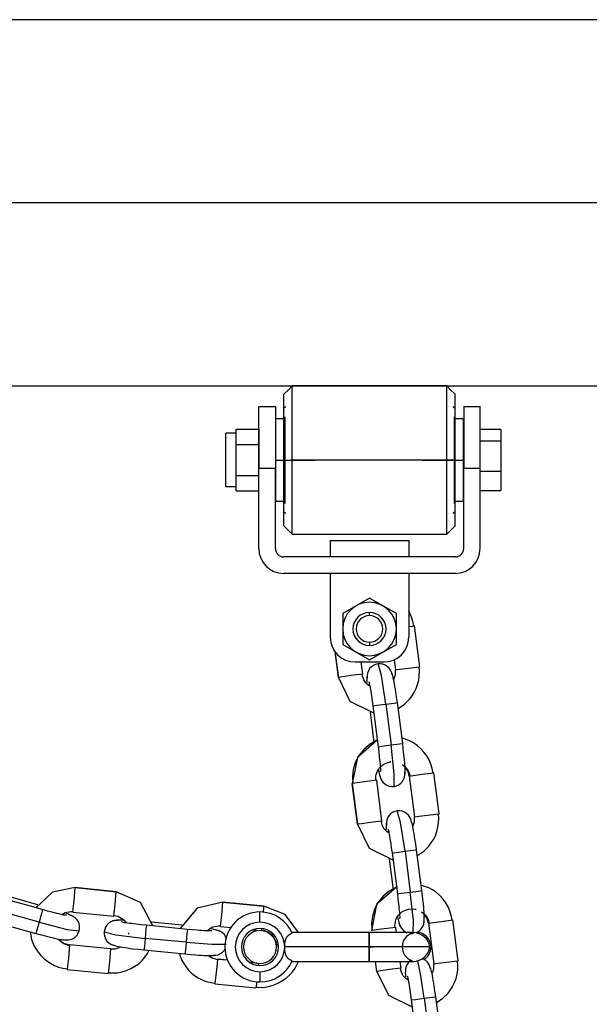
# Model space of a CAD drawing. Units: inches. Extents: x 122 to 177, y 23 to 186.
# Drawn here: x 130 to 131, y 184 to 186 of the extents above; entities that cross this region are included whole.
import ezdxf

# ---------------------------------------------------------------- set-up
doc = ezdxf.new("R2010")
doc.units = ezdxf.units.IN
doc.header["$MEASUREMENT"] = 0
doc.layers.add('Ebene 1', color=7, linetype='Continuous')

# ---------------------------------------------------------------- blocks, each defined once
blk = doc.blocks.new('block 2')
at = {"layer": 'Ebene 1', "color": 179, "lineweight": 25, "true_color": 0x1a171b}
for points in [[(152.6939, 186.4067), (122.694, 186.4067)], [(151.8436, 185.9623), (123.5442, 185.9623)], [(151.8436, 185.9623), (123.5442, 185.9623)], [(129.1322, 185.5177), (146.2557, 185.5177)], [(130.6065, 185.5177), (130.5962, 185.5075), (130.5863, 185.4977)], [(130.6065, 185.3375), (130.6065, 185.4648), (130.6065, 185.5177)], [(130.9815, 185.5177), (130.6065, 185.5177)], [(131.0015, 185.4977), (130.9913, 185.5075), (130.9815, 185.5177)], [(130.9815, 185.3375), (130.9815, 185.4648), (130.9815, 185.5177)], [(130.5863, 185.3375), (130.5863, 185.4507), (130.5863, 185.4977)], [(131.0015, 185.3375), (131.0015, 185.4507), (131.0015, 185.4977)], [(130.5252, 185.3177), (130.5252, 185.3213), (130.5252, 185.3248), (130.5252, 185.3286), (130.5252, 185.3322), (130.5252, 185.336), (130.5252, 185.3396), (130.5252, 185.3413), (130.5252, 185.3432), (130.5252, 185.3448), (130.5252, 185.347), (130.5252, 185.3487), (130.5252, 185.3506), (130.5252, 185.3523), (130.5252, 185.3541), (130.5252, 185.3575), (130.5252, 185.3611), (130.5252, 185.3647), (130.5252, 185.3682), (130.5252, 185.3699), (130.5252, 185.3716), (130.5252, 185.3732), (130.5252, 185.3749), (130.5252, 185.3783), (130.5252, 185.3816), (130.5252, 185.3851), (130.5252, 185.3882), (130.5252, 185.3914), (130.5252, 185.3947), (130.5252, 185.3964), (130.5252, 185.3978), (130.5252, 185.3995), (130.5252, 185.4009), (130.5252, 185.4023), (130.5252, 185.4037), (130.5252, 185.4056), (130.5252, 185.4069), (130.5252, 185.4097), (130.5252, 185.4126), (130.5252, 185.4154), (130.5252, 185.4183), (130.5252, 185.4211), (130.5252, 185.4237), (130.5252, 185.4264), (130.5252, 185.4288), (130.5252, 185.4314), (130.5252, 185.4335), (130.5252, 185.4359), (130.5252, 185.4381), (130.5252, 185.4392), (130.5252, 185.4402), (130.5252, 185.4412), (130.5252, 185.4423), (130.5252, 185.4433), (130.5252, 185.4443), (130.5252, 185.4454), (130.5252, 185.446), (130.5252, 185.4483), (130.5252, 185.45), (130.5252, 185.4516), (130.5252, 185.4531), (130.5252, 185.4545), (130.5252, 185.456), (130.5252, 185.4574), (130.5252, 185.4588), (130.5252, 185.4598), (130.5252, 185.4612), (130.5252, 185.4621), (130.5252, 185.4631), (130.5252, 185.4634), (130.5252, 185.4641), (130.5252, 185.4645), (130.5252, 185.4648), (130.5252, 185.4652), (130.5252, 185.4655), (130.5252, 185.4655), (130.5252, 185.4659), (130.5252, 185.4665), (130.5252, 185.4669), (130.5252, 185.4672), (130.5252, 185.4676)], [(130.5252, 185.4676), (130.5655, 185.4676)], [(130.5655, 185.4676), (130.5655, 185.4672), (130.5655, 185.4669), (130.5655, 185.4665), (130.5655, 185.4659), (130.5655, 185.4655), (130.5655, 185.4655), (130.5655, 185.4652), (130.5655, 185.4648), (130.5655, 185.4645), (130.5655, 185.4641), (130.5655, 185.4634), (130.5655, 185.4631), (130.5655, 185.4621), (130.5655, 185.4612), (130.5655, 185.4598), (130.5655, 185.4588), (130.5655, 185.4581), (130.5655, 185.4574), (130.5655, 185.4567), (130.5655, 185.4564), (130.5655, 185.4545), (130.5655, 185.4531), (130.5655, 185.4517), (130.5655, 185.45), (130.5655, 185.4483), (130.5655, 185.446), (130.5655, 185.4454), (130.5655, 185.4443), (130.5655, 185.4433), (130.5655, 185.4423), (130.5655, 185.4412), (130.5655, 185.4402), (130.5655, 185.4392), (130.5655, 185.4381), (130.5655, 185.4359), (130.5655, 185.4335), (130.5655, 185.4314), (130.5655, 185.4288), (130.5655, 185.4264), (130.5655, 185.4237), (130.5655, 185.4211), (130.5655, 185.4183), (130.5655, 185.4154), (130.5655, 185.4126), (130.5655, 185.4097), (130.5655, 185.4069), (130.5655, 185.4056), (130.5655, 185.4042), (130.5655, 185.4023), (130.5655, 185.4009), (130.5655, 185.3995), (130.5655, 185.3978), (130.5655, 185.3964), (130.5655, 185.3947), (130.5655, 185.3914), (130.5655, 185.3882), (130.5655, 185.3851), (130.5655, 185.3816), (130.5655, 185.3783), (130.5655, 185.3749), (130.5655, 185.3716), (130.5655, 185.3682), (130.5655, 185.3647), (130.5655, 185.3611), (130.5655, 185.3575), (130.5655, 185.3541), (130.5655, 185.3523), (130.5655, 185.3506), (130.5655, 185.3487), (130.5655, 185.347), (130.5655, 185.3448), (130.5655, 185.3432), (130.5655, 185.3413), (130.5655, 185.3396), (130.5655, 185.336), (130.5655, 185.3322), (130.5655, 185.3286), (130.5655, 185.3248), (130.5655, 185.3213), (130.5655, 185.3177)], [(130.5912, 185.4676), (130.5888, 185.4652), (130.5863, 185.4628)], [(131.0015, 185.4628), (130.9987, 185.4652), (130.9963, 185.4676)], [(131.0223, 185.4676), (131.0223, 185.4672), (131.0223, 185.4669), (131.0223, 185.4665), (131.0223, 185.4659), (131.0223, 185.4655), (131.0223, 185.4655), (131.0223, 185.4652), (131.0223, 185.4648), (131.0223, 185.4645), (131.0223, 185.4641), (131.0223, 185.4634), (131.0223, 185.4631), (131.0223, 185.4621), (131.0223, 185.4612), (131.0223, 185.4598), (131.0223, 185.4588), (131.0223, 185.4574), (131.0223, 185.456), (131.0223, 185.4545), (131.0223, 185.4531), (131.0223, 185.4516), (131.0223, 185.45), (131.0223, 185.4483), (131.0223, 185.446), (131.0223, 185.4454), (131.0223, 185.4443), (131.0223, 185.4433), (131.0223, 185.4423), (131.0223, 185.4412), (131.0223, 185.4402), (131.0223, 185.4392), (131.0223, 185.4381), (131.0223, 185.4359), (131.0223, 185.4335), (131.0223, 185.4314), (131.0223, 185.4288), (131.0223, 185.4264), (131.0223, 185.4237), (131.0223, 185.4211), (131.0223, 185.4183), (131.0223, 185.4154), (131.0223, 185.4126), (131.0223, 185.4097), (131.0223, 185.4069), (131.0223, 185.4056), (131.0223, 185.4037), (131.0223, 185.4023), (131.0223, 185.4009), (131.0223, 185.3995), (131.0223, 185.3978), (131.0223, 185.3964), (131.0223, 185.3947), (131.0223, 185.3914), (131.0223, 185.3882), (131.0223, 185.3851), (131.0223, 185.3816), (131.0223, 185.3783), (131.0223, 185.3749), (131.0223, 185.3732), (131.0223, 185.3716), (131.0223, 185.3699), (131.0223, 185.3682), (131.0223, 185.3647), (131.0223, 185.3611), (131.0223, 185.3575), (131.0223, 185.3541), (131.0223, 185.3523), (131.0223, 185.3506), (131.0223, 185.3487), (131.0223, 185.347), (131.0223, 185.3448), (131.0223, 185.3432), (131.0223, 185.3413), (131.0223, 185.3396), (131.0223, 185.336), (131.0223, 185.3322), (131.0223, 185.3286), (131.0223, 185.3248), (131.0223, 185.3213), (131.0223, 185.3177)], [(131.0223, 185.4676), (131.0623, 185.4676)], [(131.0623, 185.3177), (131.0623, 185.3213), (131.0623, 185.3248), (131.0623, 185.3286), (131.0623, 185.3322), (131.0623, 185.336), (131.0623, 185.3396), (131.0623, 185.3413), (131.0623, 185.3432), (131.0623, 185.3448), (131.0623, 185.347), (131.0623, 185.3487), (131.0623, 185.3506), (131.0623, 185.3523), (131.0623, 185.3541), (131.0623, 185.3575), (131.0623, 185.3611), (131.0623, 185.3647), (131.0623, 185.3682), (131.0623, 185.3716), (131.0623, 185.3749), (131.0623, 185.3783), (131.0623, 185.3816), (131.0623, 185.3851), (131.0623, 185.3882), (131.0623, 185.3914), (131.0623, 185.3947), (131.0623, 185.3964), (131.0623, 185.3978), (131.0623, 185.3995), (131.0623, 185.4009), (131.0623, 185.4023), (131.0623, 185.4042), (131.0623, 185.4056), (131.0623, 185.4069), (131.0623, 185.4097), (131.0623, 185.4126), (131.0623, 185.4154), (131.0623, 185.4183), (131.0623, 185.4211), (131.0623, 185.4237), (131.0623, 185.4264), (131.0623, 185.4288), (131.0623, 185.4314), (131.0623, 185.4335), (131.0623, 185.4359), (131.0623, 185.4381), (131.0623, 185.4392), (131.0623, 185.4402), (131.0623, 185.4412), (131.0623, 185.4423), (131.0623, 185.4433), (131.0623, 185.4443), (131.0623, 185.4454), (131.0623, 185.446), (131.0623, 185.4483), (131.0623, 185.45), (131.0623, 185.4517), (131.0623, 185.4531), (131.0623, 185.4545), (131.0623, 185.4564), (131.0623, 185.4567), (131.0623, 185.4574), (131.0623, 185.4581), (131.0623, 185.4588), (131.0623, 185.4598), (131.0623, 185.4612), (131.0623, 185.4621), (131.0623, 185.4631), (131.0623, 185.4634), (131.0623, 185.4641), (131.0623, 185.4645), (131.0623, 185.4648), (131.0623, 185.4652), (131.0623, 185.4655), (131.0623, 185.4655), (131.0623, 185.4659), (131.0623, 185.4665), (131.0623, 185.4669), (131.0623, 185.4672), (131.0623, 185.4676)], [(130.5884, 185.4426), (130.5884, 185.4119), (130.5884, 185.3375)], [(130.9994, 185.4426), (130.9994, 185.4119), (130.9994, 185.3375)], [(130.5662, 185.4376), (130.5662, 185.4083), (130.5662, 185.3375)], [(130.5863, 185.4376), (130.5662, 185.4376)], [(131.0213, 185.4376), (131.0015, 185.4376)], [(131.0213, 185.4376), (131.0213, 185.4083), (131.0213, 185.3375)], [(130.4451, 185.2726), (130.4451, 185.3375), (130.4451, 185.4028)], [(130.4702, 185.4028), (130.4451, 185.4028)], [(130.4702, 185.394), (130.4702, 185.4126)], [(130.4702, 185.4126), (130.5252, 185.4126)], [(130.4702, 185.3752), (130.4702, 185.394)], [(130.5252, 185.4126), (130.5252, 185.3752)], [(130.5884, 185.4076), (130.5863, 185.4076)], [(131.0015, 185.4076), (130.9994, 185.4076)], [(131.0623, 185.384), (131.0623, 185.4119)], [(131.1122, 185.4119), (131.0623, 185.4119)], [(131.1122, 185.4119), (131.1122, 185.384)], [(130.4702, 185.3375), (130.4702, 185.3752)], [(130.4702, 185.3752), (130.5252, 185.3752)], [(130.5252, 185.3752), (130.5252, 185.3177)], [(130.5669, 185.3756), (130.5665, 185.3749), (130.5662, 185.3746), (130.5655, 185.3734)], [(131.0623, 185.384), (131.1122, 185.384)], [(131.0623, 185.3177), (131.0623, 185.384)], [(131.1122, 185.384), (131.1122, 185.31)], [(130.4702, 185.3), (130.4702, 185.3375)], [(130.5662, 185.3432), (130.5658, 185.3427), (130.5655, 185.3427)], [(130.5662, 185.3375), (130.5662, 185.2669), (130.5662, 185.2376)], [(130.5662, 185.3375), (130.5863, 185.3375)], [(130.5863, 185.1777), (130.5863, 185.2245), (130.5863, 185.3375)], [(130.5863, 185.3375), (130.6065, 185.3375)], [(130.5884, 185.3375), (130.5884, 185.2635), (130.5884, 185.2326)], [(130.5912, 185.3375), (130.6614, 185.3375)], [(130.5962, 185.3375), (130.6566, 185.3375)], [(130.6065, 185.1575), (130.6065, 185.2104), (130.6065, 185.3375)], [(130.9815, 185.3375), (130.6065, 185.3375)], [(130.6663, 185.3375), (130.6614, 185.3375)], [(130.9214, 185.3375), (130.9264, 185.3375)], [(130.9264, 185.3375), (130.9963, 185.3375)], [(130.9314, 185.3375), (130.9913, 185.3375)], [(130.9815, 185.1575), (130.9815, 185.2104), (130.9815, 185.3375)], [(131.0015, 185.3375), (130.9815, 185.3375)], [(130.9994, 185.3375), (130.9994, 185.2635), (130.9994, 185.2326)], [(131.0015, 185.1777), (131.0015, 185.2245), (131.0015, 185.3375)], [(131.0015, 185.3375), (131.0213, 185.3375)], [(131.0213, 185.3375), (131.0213, 185.2669), (131.0213, 185.2376)], [(130.4702, 185.2814), (130.4702, 185.3)], [(130.4702, 185.3), (130.5252, 185.3)], [(130.5252, 185.1226), (130.5252, 185.3177)], [(130.5252, 185.3177), (130.5655, 185.3177)], [(130.5655, 185.1226), (130.5655, 185.3177)], [(130.5655, 185.3014), (130.5662, 185.3007), (130.5665, 185.3), (130.5669, 185.2993)], [(131.0223, 185.3177), (131.0623, 185.3177)], [(131.0223, 185.1226), (131.0223, 185.3177)], [(131.0623, 185.1226), (131.0623, 185.3177)], [(131.1122, 185.31), (131.0623, 185.31)], [(131.1122, 185.31), (131.1122, 185.2635)], [(130.4702, 185.2726), (130.4451, 185.2726)], [(130.4702, 185.2626), (130.4702, 185.2814)], [(131.0213, 185.2877), (131.0223, 185.2877)], [(130.4702, 185.2626), (130.5252, 185.2626)], [(130.5863, 185.2676), (130.5884, 185.2676)], [(130.9994, 185.2676), (131.0015, 185.2676)], [(131.0623, 185.2635), (131.1122, 185.2635)], [(130.5662, 185.2376), (130.5863, 185.2376)], [(131.0015, 185.2376), (131.0213, 185.2376)], [(130.5863, 185.2125), (130.5888, 185.2101), (130.5912, 185.2076)], [(130.9963, 185.2076), (130.9987, 185.2101), (131.0015, 185.2125)], [(130.5863, 185.1777), (130.5962, 185.1675), (130.6065, 185.1575)], [(130.9815, 185.1575), (130.9913, 185.1675), (131.0015, 185.1777)], [(130.6065, 185.1575), (130.9815, 185.1575)], [(130.6988, 185.1427), (130.6988, 185.1315), (130.6988, 185.1026)], [(130.6988, 185.1427), (130.889, 185.1427)], [(130.889, 185.1427), (130.889, 185.1315), (130.889, 185.1026)], [(131.0022, 185.1026), (130.5853, 185.1026)], [(131.0022, 185.0626), (130.5853, 185.0626)], [(130.6988, 185.0626), (130.6988, 184.9074)], [(130.889, 185.0626), (130.889, 184.9074)], [(130.7937, 185.0027), (130.7612, 184.9839)], [(130.8261, 184.9839), (130.7937, 185.0027)], [(130.7612, 184.9839), (130.7288, 184.9653)], [(130.7288, 184.9653), (130.7288, 184.9276)], [(130.7937, 184.9599), (130.7937, 184.9677)], [(130.859, 184.9653), (130.8261, 184.9839)], [(130.859, 184.9276), (130.859, 184.9653)], [(130.9014, 184.935), (130.8993, 184.9458), (130.8961, 184.9565), (130.8893, 184.9713)], [(130.7288, 184.9276), (130.7288, 184.8902)], [(130.859, 184.8902), (130.859, 184.9276)], [(130.889, 184.9336), (130.8993, 184.9346), (130.9031, 184.935)], [(130.9162, 184.8359), (130.9031, 184.935)], [(130.7288, 184.8902), (130.7612, 184.8714)], [(130.7937, 184.8955), (130.7937, 184.8876)], [(130.8261, 184.8714), (130.859, 184.8902)], [(130.7097, 184.8728), (130.7183, 184.8101)], [(130.7183, 184.8101), (130.7102, 184.8728)], [(130.7612, 184.8714), (130.7937, 184.8525)], [(130.7937, 184.8525), (130.8261, 184.8714)], [(130.7589, 184.8475), (130.8291, 184.8475)], [(130.7775, 184.8178), (130.7736, 184.8475)], [(130.8146, 184.8428), (130.8086, 184.8414), (130.8032, 184.839), (130.7984, 184.8354), (130.7941, 184.8313), (130.7913, 184.8259), (130.7891, 184.8206), (130.7881, 184.8146), (130.7881, 184.8084)], [(130.8487, 184.8165), (130.8473, 184.8225), (130.8449, 184.8277), (130.8418, 184.8326), (130.8371, 184.8366), (130.8322, 184.8401), (130.8265, 184.8421), (130.8206, 184.8432), (130.8146, 184.8428)], [(130.8337, 184.7451), (130.8227, 184.8146), (130.8146, 184.8428)], [(130.8533, 184.8528), (130.8566, 184.828)], [(130.8533, 184.8528), (130.8568, 184.8285)], [(130.7775, 184.8178), (130.7693, 184.8171), (130.7496, 184.8146)], [(130.7944, 184.7889), (130.7891, 184.7927), (130.786, 184.796), (130.7829, 184.7997), (130.7803, 184.8041), (130.7782, 184.8087), (130.7769, 184.8128), (130.7758, 184.8178)], [(130.7891, 184.8189), (130.7881, 184.8165), (130.7877, 184.8111), (130.7877, 184.8077), (130.7877, 184.803), (130.7877, 184.7973)], [(130.8614, 184.7488), (130.8597, 184.7624), (130.8575, 184.7751), (130.8566, 184.7818), (130.8554, 184.7882), (130.8544, 184.7946), (130.8533, 184.8001), (130.8523, 184.8051), (130.8513, 184.8097), (130.8506, 184.8135), (130.8494, 184.8168), (130.848, 184.8206), (130.8471, 184.8225)], [(130.853, 184.8051), (130.8566, 184.8165), (130.8568, 184.8285)], [(130.8568, 184.8285), (130.8668, 184.8299), (130.8883, 184.8326)], [(130.8633, 184.735), (130.8647, 184.7357), (130.8788, 184.7451), (130.8912, 184.7575), (130.8971, 184.7653), (130.9024, 184.7737), (130.9069, 184.7829), (130.9105, 184.7927), (130.9133, 184.8034), (130.9147, 184.8144), (130.915, 184.8249), (130.9143, 184.8359)], [(130.8883, 184.8326), (130.9081, 184.8352), (130.9162, 184.8359)], [(130.7496, 184.8146), (130.7281, 184.8118), (130.7183, 184.8101)], [(130.7183, 184.8101), (130.7465, 184.7525), (130.8039, 184.724)], [(130.792, 184.7997), (130.7927, 184.7973), (130.7934, 184.7953), (130.7937, 184.7927), (130.7944, 184.7892), (130.7951, 184.7853), (130.7963, 184.7808), (130.797, 184.7758), (130.7977, 184.7705), (130.7986, 184.7649), (130.8001, 184.7532), (130.8018, 184.741)], [(130.8337, 184.7451), (130.8533, 184.7477), (130.8614, 184.7488)], [(130.8745, 184.6495), (130.8614, 184.7488)], [(130.7951, 184.7255), (130.8046, 184.6523)], [(130.8018, 184.741), (130.812, 184.7424), (130.8337, 184.7451)], [(130.8018, 184.741), (130.8149, 184.6418)], [(130.8337, 184.7451), (130.8463, 184.6461)], [(130.8127, 184.6576), (130.7645, 184.6154), (130.7517, 184.5526)], [(130.812, 184.6573), (130.7951, 184.6482), (130.7806, 184.6361), (130.7684, 184.6213), (130.7596, 184.6048), (130.7543, 184.5867), (130.7524, 184.5698), (130.7536, 184.5526)], [(130.9479, 184.5779), (130.9457, 184.5889), (130.9426, 184.5994), (130.9384, 184.6096), (130.9327, 184.6196), (130.9257, 184.6287), (130.9179, 184.6373), (130.9098, 184.6447), (130.9007, 184.6509), (130.8912, 184.6559), (130.8812, 184.6597), (130.8728, 184.6623)], [(130.8149, 184.6418), (130.8241, 184.6433), (130.8463, 184.6461)], [(130.8149, 184.6418), (130.8163, 184.629), (130.8177, 184.6175), (130.8185, 184.6118), (130.8192, 184.6061), (130.8194, 184.6013), (130.8199, 184.5963), (130.8201, 184.5924), (130.8206, 184.5889), (130.8206, 184.586), (130.8206, 184.5836), (130.8201, 184.5808)], [(130.8463, 184.6461), (130.8664, 184.6485), (130.8745, 184.6495)], [(130.8533, 184.5455), (130.8537, 184.5751), (130.8463, 184.6461)], [(130.8795, 184.5737), (130.8802, 184.5758), (130.8806, 184.5799), (130.8806, 184.5836), (130.8802, 184.5875), (130.8802, 184.5924), (130.8799, 184.5977), (130.8795, 184.6034), (130.8788, 184.6096), (130.8781, 184.6161), (130.8773, 184.6227), (130.8759, 184.6358), (130.8745, 184.6495)], [(130.8092, 184.56), (130.8089, 184.5648), (130.8092, 184.5694), (130.8099, 184.5741), (130.8113, 184.5786), (130.8132, 184.5825), (130.8153, 184.5865), (130.8177, 184.5899), (130.8206, 184.5932), (130.8258, 184.5977), (130.8318, 184.6008), (130.8368, 184.603), (130.8418, 184.6041)], [(130.8418, 184.6041), (130.8452, 184.6048)], [(130.8456, 184.6051), (130.8442, 184.6048), (130.8427, 184.6044)], [(130.8153, 184.586), (130.8173, 184.5762), (130.8185, 184.572), (130.8194, 184.5684), (130.8213, 184.5638), (130.8227, 184.5617)], [(130.8533, 184.5455), (130.859, 184.5469), (130.8647, 184.5493), (130.8695, 184.5529), (130.8738, 184.5576), (130.8766, 184.5624), (130.8788, 184.5681), (130.8799, 184.5741), (130.8799, 184.5799)], [(130.8738, 184.5984), (130.8802, 184.5932), (130.883, 184.5899), (130.8859, 184.586), (130.8897, 184.5786), (130.8921, 184.5705)], [(130.8904, 184.5705), (130.8873, 184.5818), (130.8806, 184.5917)], [(130.8113, 184.5603), (130.7824, 184.5565), (130.7517, 184.5526)], [(130.8241, 184.4607), (130.8113, 184.5603)], [(130.8192, 184.572), (130.8206, 184.566), (130.823, 184.5607), (130.8261, 184.5558), (130.8308, 184.5519), (130.8358, 184.5483), (130.8413, 184.5462), (130.8473, 184.5452), (130.8533, 184.5455)], [(130.8904, 184.5705), (130.921, 184.5748), (130.9496, 184.5782)], [(130.8904, 184.5705), (130.9031, 184.4714)], [(130.8904, 184.5705), (130.9031, 184.4714)], [(130.9627, 184.4792), (130.9496, 184.5782)], [(130.7517, 184.5526), (130.7645, 184.4535)], [(130.7648, 184.4535), (130.7517, 184.5526)], [(130.8611, 184.4859), (130.8551, 184.4845), (130.8499, 184.4823), (130.8449, 184.4785), (130.8406, 184.4742), (130.8378, 184.469), (130.8358, 184.4637), (130.8347, 184.4576), (130.8347, 184.4513)], [(130.8954, 184.4594), (130.894, 184.4654), (130.8914, 184.4707), (130.8883, 184.4756), (130.8837, 184.4795), (130.8788, 184.4831), (130.8728, 184.4852), (130.8671, 184.4862), (130.8611, 184.4859)], [(130.8802, 184.3881), (130.8692, 184.4576), (130.8611, 184.4859)], [(130.8241, 184.4607), (130.816, 184.4601), (130.7963, 184.4576)], [(130.8411, 184.4318), (130.8358, 184.4358), (130.8325, 184.4389), (130.8294, 184.4428), (130.8268, 184.447), (130.8247, 184.4516), (130.8234, 184.4563), (130.8223, 184.4607)], [(130.8358, 184.4618), (130.8347, 184.4594), (130.8344, 184.4542), (130.8344, 184.4506), (130.8344, 184.4461), (130.8344, 184.4404)], [(130.9081, 184.3917), (130.9062, 184.4055), (130.9042, 184.4182), (130.9031, 184.4249), (130.9021, 184.4311), (130.9009, 184.4375), (130.9, 184.4432), (130.8988, 184.4482), (130.8978, 184.4528), (130.8967, 184.4566), (130.8961, 184.4597), (130.8947, 184.4637), (130.8935, 184.4654)], [(130.8993, 184.4482), (130.9031, 184.4594), (130.9031, 184.4714)], [(130.9031, 184.4714), (130.9133, 184.4728), (130.9348, 184.4756)], [(130.9098, 184.3779), (130.9112, 184.3788), (130.9253, 184.3881), (130.9377, 184.4005), (130.9436, 184.4082), (130.9489, 184.4167), (130.9536, 184.4258), (130.957, 184.4358), (130.9598, 184.4463), (130.9613, 184.4573), (130.9617, 184.4678), (130.961, 184.4788)], [(130.9348, 184.4756), (130.9546, 184.4781), (130.9627, 184.4792)], [(130.7963, 184.4576), (130.7746, 184.4549), (130.7648, 184.4535)], [(130.7648, 184.4535), (130.7931, 184.3955), (130.8506, 184.3669)], [(130.8385, 184.4428), (130.8392, 184.4404), (130.8399, 184.4382), (130.8404, 184.4358), (130.8411, 184.4322), (130.8418, 184.4284), (130.8427, 184.4242), (130.8435, 184.4189), (130.8442, 184.4135), (130.8452, 184.4079), (130.8466, 184.3963), (130.8485, 184.3839)], [(130.8485, 184.3839), (130.8587, 184.3853), (130.8802, 184.3881)], [(130.8802, 184.3881), (130.9, 184.3906), (130.9081, 184.3917)], [(130.8802, 184.3881), (130.8928, 184.289)], [(130.9207, 184.2926), (130.9081, 184.3917)], [(130.8418, 184.3688), (130.8513, 184.2954)], [(130.8485, 184.3839), (130.8614, 184.2847)], [(130.0801, 184.2997), (130.0251, 184.289), (129.9841, 184.2509)], [(130.0772, 184.2678), (130.0794, 184.2894), (130.0801, 184.2997)], [(130.1795, 184.2897), (130.0801, 184.2997)], [(130.0801, 184.2997), (130.1795, 184.2897)], [(130.8594, 184.3006), (130.811, 184.2587), (130.7984, 184.1955)], [(130.8587, 184.3004), (130.8418, 184.2914), (130.8272, 184.2792), (130.8149, 184.2644), (130.8061, 184.2477), (130.8008, 184.2298), (130.7991, 184.2129), (130.8001, 184.1955)], [(130.8928, 184.289), (130.9126, 184.2914), (130.9207, 184.2926)], [(130.9944, 184.221), (130.9923, 184.2318), (130.9891, 184.2425), (130.9846, 184.2527), (130.9789, 184.2625), (130.9722, 184.272), (130.9644, 184.2802), (130.956, 184.2876), (130.9469, 184.294), (130.9377, 184.2988), (130.9278, 184.3028), (130.9193, 184.3052)], [(130.926, 184.2167), (130.9267, 184.2189), (130.9267, 184.223), (130.9267, 184.2265), (130.9267, 184.2304), (130.9267, 184.2353), (130.9264, 184.2406), (130.9257, 184.2463), (130.9253, 184.2527), (130.9247, 184.259), (130.924, 184.2658), (130.9226, 184.2787), (130.9207, 184.2926)], [(130.0007, 184.2463), (129.9044, 184.2732)], [(129.989, 184.2583), (129.9182, 184.278)], [(130.0741, 184.2399), (130.0751, 184.248), (130.0772, 184.2678)], [(130.174, 184.2301), (130.1767, 184.259), (130.1795, 184.2897)], [(130.2684, 184.2068), (130.2382, 184.2632), (130.1795, 184.2897)], [(130.8614, 184.2847), (130.8706, 184.2861), (130.8928, 184.289)], [(130.8614, 184.2847), (130.8628, 184.272), (130.8642, 184.2604), (130.8651, 184.2549), (130.8654, 184.2492), (130.8661, 184.2442), (130.8664, 184.2396), (130.8668, 184.2353), (130.8668, 184.2318), (130.8671, 184.2291), (130.8671, 184.227), (130.8668, 184.2237)], [(130.9, 184.1884), (130.9002, 184.2196), (130.8928, 184.289)], [(130.0007, 184.2463), (129.9979, 184.2365), (129.9922, 184.2156)], [(130.0589, 184.2325), (130.056, 184.2325), (130.0539, 184.233), (130.0515, 184.2332), (130.0479, 184.2339), (130.0441, 184.2351), (130.0398, 184.2361), (130.035, 184.2372), (130.0296, 184.2385), (130.0239, 184.2399), (130.0127, 184.2428), (130.0007, 184.2463)], [(130.4384, 184.2647), (130.3757, 184.2499), (130.3347, 184.2001)], [(130.4353, 184.233), (130.4375, 184.2544), (130.4384, 184.2647)], [(130.5379, 184.2549), (130.4384, 184.2647)], [(130.4384, 184.2647), (130.5379, 184.2549)], [(130.5366, 184.2399), (130.5376, 184.2506), (130.5379, 184.2549)], [(130.622, 184.1907), (130.5891, 184.2346), (130.5379, 184.2549)], [(130.8559, 184.2031), (130.8554, 184.2079), (130.8559, 184.2124), (130.8566, 184.217), (130.858, 184.2217), (130.8597, 184.2258), (130.8618, 184.2298), (130.8642, 184.233), (130.8671, 184.2361), (130.8725, 184.2406), (130.8785, 184.2439), (130.8833, 184.2459), (130.8883, 184.2473)], [(130.8883, 184.2473), (130.8961, 184.2485), (130.9038, 184.2477), (130.9074, 184.247)], [(129.9922, 184.2156), (129.8959, 184.2425)], [(130.0472, 184.2344), (130.0553, 184.2389), (130.0599, 184.2403), (130.0649, 184.2413), (130.0694, 184.2418), (130.0744, 184.2418)], [(130.0777, 184.2277), (130.0754, 184.2294), (130.0708, 184.2318), (130.0673, 184.2332), (130.0634, 184.2351), (130.0582, 184.2372)], [(130.0896, 184.1948), (130.0906, 184.2008), (130.0906, 184.2065), (130.0892, 184.2124), (130.0868, 184.2182), (130.0832, 184.223), (130.0791, 184.227), (130.0737, 184.2301), (130.068, 184.2325)], [(130.0741, 184.2399), (130.174, 184.2301)], [(130.1834, 184.2199), (130.1774, 184.2199), (130.1714, 184.2189), (130.1662, 184.2163), (130.1612, 184.213), (130.1567, 184.2089), (130.1535, 184.2036), (130.1514, 184.1984), (130.15, 184.1924)], [(130.1983, 184.2206), (130.1881, 184.2206), (130.1838, 184.2206), (130.18, 184.2203), (130.175, 184.2196), (130.1724, 184.2186)], [(130.174, 184.2318), (130.1788, 184.2311), (130.1831, 184.2301), (130.1876, 184.2279), (130.1915, 184.2258), (130.1955, 184.223), (130.1986, 184.2203), (130.2036, 184.2143)], [(130.4325, 184.2051), (130.4336, 184.213), (130.4353, 184.233)], [(130.5281, 184.2156), (130.5281, 184.2406)], [(130.8618, 184.2291), (130.864, 184.2191), (130.8651, 184.2149), (130.8661, 184.2115), (130.8678, 184.2068), (130.8692, 184.2048)], [(130.9083, 184.191), (130.9112, 184.1924), (130.9162, 184.1958), (130.92, 184.2005), (130.9233, 184.2055), (130.9253, 184.211), (130.9264, 184.217), (130.9264, 184.223)], [(130.9203, 184.2413), (130.9267, 184.2361), (130.9295, 184.233), (130.9324, 184.2294), (130.9362, 184.222), (130.9388, 184.2136)], [(130.9369, 184.2136), (130.9338, 184.2248), (130.9271, 184.2346)], [(130.9369, 184.2136), (130.9674, 184.2177), (130.9963, 184.2213)], [(131.0092, 184.1221), (130.9963, 184.2213)], [(129.8882, 184.2153), (129.9845, 184.1884)], [(129.9922, 184.2156), (129.9869, 184.1962), (129.9845, 184.1884)], [(129.9922, 184.2156), (130.0603, 184.1984), (130.0896, 184.1948)], [(130.2525, 184.2082), (130.2398, 184.2096), (130.2282, 184.2108), (130.2222, 184.2115), (130.217, 184.2122), (130.212, 184.2129), (130.207, 184.2136), (130.2031, 184.2143), (130.1996, 184.2146), (130.1969, 184.2153), (130.1948, 184.2156), (130.1919, 184.2167)], [(130.2525, 184.2082), (130.2515, 184.1991), (130.2494, 184.1765)], [(130.3521, 184.1984), (130.2525, 184.2082)], [(130.3386, 184.2086), (130.2653, 184.2156)], [(130.3521, 184.1984), (130.351, 184.1884), (130.3488, 184.1669)], [(130.4117, 184.1951), (130.4093, 184.1948), (130.407, 184.1948), (130.4043, 184.1948), (130.4008, 184.1948), (130.3969, 184.1948), (130.3922, 184.1951), (130.3874, 184.1955), (130.3817, 184.1958), (130.376, 184.1962), (130.3645, 184.1972), (130.3521, 184.1984)], [(130.4003, 184.1951), (130.4053, 184.1991), (130.4093, 184.2018), (130.4137, 184.2041), (130.4184, 184.2055), (130.4234, 184.2065), (130.4279, 184.2068), (130.4329, 184.2068)], [(130.431, 184.1934), (130.4286, 184.1948), (130.4237, 184.1965), (130.4201, 184.1972), (130.416, 184.1984), (130.407, 184.2001)], [(130.4473, 184.1755), (130.4417, 184.1857), (130.4375, 184.1898), (130.4325, 184.1931), (130.4268, 184.1955), (130.4208, 184.1965)], [(130.4325, 184.2051), (130.4572, 184.2025)], [(130.5112, 184.1972), (130.5288, 184.1955)], [(130.5319, 184.1951), (130.5324, 184.1969), (130.5326, 184.2001)], [(130.5324, 184.1969), (130.5369, 184.1962), (130.5416, 184.1948), (130.5457, 184.1931), (130.55, 184.191), (130.5534, 184.1881), (130.5571, 184.1853), (130.5595, 184.1822), (130.5619, 184.1786), (130.5652, 184.1722), (130.5672, 184.1658), (130.5679, 184.1607), (130.5684, 184.1557)], [(130.8575, 184.2032), (130.8291, 184.1998), (130.7984, 184.1955)], [(130.8594, 184.1907), (130.8575, 184.2032)], [(130.8654, 184.2149), (130.8671, 184.2089), (130.8695, 184.2036), (130.8728, 184.1987), (130.8769, 184.1948), (130.8854, 184.1903)], [(130.9369, 184.2136), (130.9496, 184.1143)], [(130.9369, 184.2136), (130.9496, 184.1143)], [(129.9707, 184.192), (129.9743, 184.1736), (129.9805, 184.1578), (129.9898, 184.1429), (129.9962, 184.1352), (130.0029, 184.1281), (130.011, 184.1218), (130.0198, 184.1159), (130.0296, 184.1109), (130.0394, 184.1069), (130.0501, 184.1042), (130.061, 184.1028)], [(129.9845, 184.1884), (129.9979, 184.185), (130.0103, 184.1817), (130.0169, 184.18), (130.0232, 184.1786), (130.0293, 184.1772), (130.035, 184.1757), (130.0403, 184.1748), (130.0448, 184.1741), (130.0486, 184.1734), (130.0518, 184.1729), (130.056, 184.1726), (130.0582, 184.1729)], [(130.0663, 184.1584), (130.0589, 184.1607), (130.0525, 184.1634), (130.0463, 184.1676), (130.0406, 184.1729), (130.0391, 184.1748)], [(130.0394, 184.1748), (130.0515, 184.1648), (130.0663, 184.1607)], [(130.0515, 184.1736), (130.0579, 184.1726), (130.0639, 184.1726), (130.0694, 184.1741), (130.0747, 184.1765), (130.0801, 184.1796), (130.0844, 184.1843), (130.0875, 184.1891), (130.0896, 184.1948)], [(130.15, 184.1924), (130.15, 184.1863), (130.1514, 184.1807), (130.1535, 184.1751), (130.1569, 184.1698), (130.1612, 184.1658), (130.1662, 184.1624), (130.1717, 184.1602), (130.1778, 184.1588)], [(130.15, 184.1924), (130.1788, 184.1853), (130.2494, 184.1765)], [(130.2096, 184.1867), (130.2098, 184.1881), (130.2098, 184.1896)], [(130.2494, 184.1765), (130.2477, 184.1567), (130.2465, 184.1486)], [(130.3488, 184.1669), (130.2494, 184.1765)], [(130.5881, 184.1557), (130.5881, 184.1564), (130.5881, 184.1571), (130.5881, 184.1578), (130.5881, 184.1584), (130.5884, 184.1596), (130.5884, 184.1602), (130.5884, 184.161), (130.5884, 184.1617), (130.5884, 184.1624), (130.5884, 184.1631), (130.5884, 184.1638), (130.5888, 184.1648), (130.5888, 184.1655), (130.5888, 184.1662), (130.5891, 184.1669), (130.5891, 184.1676), (130.5891, 184.1683), (130.5894, 184.1689), (130.5894, 184.1698), (130.5898, 184.1705), (130.5898, 184.1712), (130.5901, 184.1719), (130.5901, 184.1726), (130.5905, 184.1729), (130.5905, 184.1736), (130.5908, 184.1743), (130.5912, 184.1751), (130.5912, 184.1757), (130.5915, 184.1762), (130.592, 184.1769), (130.5924, 184.1776), (130.5924, 184.1779), (130.5927, 184.1786), (130.5931, 184.1789), (130.5934, 184.1796), (130.5938, 184.18), (130.5941, 184.1803), (130.5944, 184.181), (130.5948, 184.1814), (130.5951, 184.1817), (130.5955, 184.1824), (130.5958, 184.1829), (130.5962, 184.1831), (130.5969, 184.1836), (130.5972, 184.1838), (130.5975, 184.1843), (130.5979, 184.1845), (130.5984, 184.185), (130.5994, 184.1857), (130.6005, 184.1863), (130.6012, 184.187), (130.6022, 184.1876), (130.6032, 184.1877), (130.6043, 184.1884), (130.6053, 184.1889), (130.6065, 184.1891)], [(130.7931, 184.1907), (130.6058, 184.1907)], [(130.8995, 184.1907), (130.8919, 184.1907), (130.8819, 184.1907), (130.8702, 184.1907), (130.8573, 184.1907), (130.8425, 184.1907), (130.8265, 184.1907), (130.8099, 184.1907), (130.7931, 184.1907)], [(130.7931, 184.1907), (130.7931, 184.1803), (130.7931, 184.1557)], [(130.7931, 184.1557), (130.7931, 184.1803), (130.7931, 184.1907)], [(130.8954, 184.1881), (130.9, 184.1884)], [(130.9405, 184.1557), (130.9388, 184.1624), (130.9362, 184.1688), (130.9321, 184.1751), (130.9267, 184.1803), (130.9207, 184.1845), (130.914, 184.1877), (130.9069, 184.1898), (130.8995, 184.1907)], [(130.0663, 184.1607), (130.0656, 184.1503), (130.0634, 184.1288)], [(130.1657, 184.1507), (130.0663, 184.1607)], [(130.1657, 184.1507), (130.0663, 184.1607)], [(130.1657, 184.1507), (130.1633, 184.12), (130.1602, 184.0911)], [(130.1657, 184.1507), (130.1778, 184.1514), (130.1888, 184.1553)], [(130.1717, 184.1607), (130.1736, 184.1596), (130.1778, 184.1581), (130.181, 184.1574), (130.1848, 184.1567), (130.1895, 184.156), (130.1948, 184.155), (130.2008, 184.154), (130.2067, 184.1533), (130.2131, 184.1521), (130.2201, 184.1514), (130.2329, 184.15), (130.2465, 184.1486)], [(130.2465, 184.1486), (130.346, 184.1388)], [(130.3488, 184.1669), (130.3471, 184.1469), (130.346, 184.1388)], [(130.3488, 184.1669), (130.411, 184.1621), (130.446, 184.1621)], [(130.4148, 184.1359), (130.4213, 184.1359), (130.4268, 184.1369), (130.4325, 184.1395), (130.4375, 184.1426), (130.4444, 184.151)], [(130.6065, 184.1218), (130.6053, 184.1221), (130.6043, 184.1228), (130.6032, 184.1233), (130.6022, 184.1235), (130.6018, 184.124), (130.6012, 184.1242), (130.6008, 184.1242), (130.6005, 184.1247), (130.5998, 184.1249), (130.5994, 184.1254), (130.5991, 184.1257), (130.5984, 184.1261), (130.5979, 184.1264), (130.5975, 184.1267), (130.5972, 184.1271), (130.5969, 184.1274), (130.5962, 184.1278), (130.5958, 184.1281), (130.5955, 184.1286), (130.5951, 184.1293), (130.5948, 184.1295), (130.5944, 184.13), (130.5941, 184.1307), (130.5938, 184.1309), (130.5934, 184.1317), (130.5931, 184.1321), (130.5927, 184.1324), (130.5924, 184.1331), (130.5924, 184.1338), (130.592, 184.1342), (130.5915, 184.1348), (130.5912, 184.1355), (130.5912, 184.1359), (130.5908, 184.1366), (130.5905, 184.1373), (130.5905, 184.1379), (130.5901, 184.1383), (130.5901, 184.139), (130.5898, 184.1397), (130.5898, 184.1404), (130.5894, 184.1412), (130.5894, 184.1419), (130.5891, 184.1426), (130.5891, 184.1433), (130.5891, 184.1441), (130.5888, 184.1448), (130.5888, 184.1455), (130.5888, 184.1462), (130.5884, 184.1472), (130.5884, 184.1479), (130.5884, 184.1486), (130.5884, 184.1493), (130.5884, 184.15), (130.5884, 184.1507), (130.5884, 184.1517), (130.5881, 184.1524), (130.5881, 184.1533), (130.5881, 184.154), (130.5881, 184.1547), (130.5881, 184.1557)], [(130.7931, 184.1557), (130.5881, 184.1557)], [(130.628, 184.1557), (130.6244, 184.1557)], [(130.7931, 184.1557), (130.6282, 184.1557)], [(130.7931, 184.1557), (130.7984, 184.1557), (130.8037, 184.1557)], [(130.7931, 184.1557), (130.7931, 184.1307), (130.7931, 184.1204)], [(130.7931, 184.1204), (130.7931, 184.1307), (130.7931, 184.1557)], [(130.9402, 184.1557), (130.8883, 184.1557), (130.7931, 184.1557)], [(130.8995, 184.1204), (130.9069, 184.1211), (130.914, 184.1233), (130.9207, 184.1264), (130.9267, 184.1307), (130.9321, 184.1362), (130.9362, 184.1422), (130.9388, 184.1486), (130.9405, 184.1557)], [(130.0634, 184.1288), (130.0613, 184.1087), (130.0606, 184.1007)], [(130.1605, 184.0928), (130.1714, 184.0925), (130.1824, 184.0932), (130.1936, 184.0954), (130.2046, 184.0985), (130.2148, 184.1031), (130.2248, 184.1087), (130.2339, 184.115), (130.242, 184.1228), (130.2491, 184.1307), (130.2551, 184.1395), (130.2596, 184.1479)], [(130.3324, 184.1402), (130.3326, 184.1388), (130.339, 184.1228), (130.3479, 184.108), (130.3541, 184.1002), (130.3612, 184.0932), (130.3693, 184.0866), (130.3781, 184.0808), (130.3876, 184.0759), (130.3979, 184.072), (130.4086, 184.0692), (130.4191, 184.0678)], [(130.346, 184.1388), (130.3598, 184.1376), (130.3729, 184.1366), (130.3796, 184.1359), (130.386, 184.1355), (130.3922, 184.1352), (130.3979, 184.1352), (130.4032, 184.1348), (130.4077, 184.1348), (130.412, 184.1348), (130.4153, 184.1352), (130.4194, 184.1355), (130.4213, 184.1362)], [(130.4086, 184.13), (130.4022, 184.1345)], [(130.4032, 184.1345), (130.4134, 184.1286), (130.4248, 184.1254)], [(130.4248, 184.1254), (130.4241, 184.1154), (130.422, 184.0938)], [(130.4494, 184.1233), (130.4248, 184.1257)], [(130.4497, 184.1233), (130.4248, 184.1254)], [(130.9419, 184.1025), (130.9405, 184.1083), (130.9381, 184.1137), (130.9345, 184.1186), (130.9302, 184.1228), (130.9214, 184.1278)], [(130.0606, 184.1007), (130.1602, 184.0911)], [(130.5211, 184.1162), (130.5035, 184.118)], [(130.5217, 184.1162), (130.5037, 184.118)], [(130.5185, 184.058), (130.5298, 184.0575), (130.5407, 184.0584), (130.5517, 184.0604), (130.5626, 184.0635), (130.5733, 184.0682), (130.5831, 184.0739), (130.592, 184.0801), (130.6005, 184.088), (130.6072, 184.0956), (130.6134, 184.1045), (130.6213, 184.1204)], [(130.5243, 184.1159), (130.5243, 184.1143), (130.5238, 184.1116)], [(130.6058, 184.1204), (130.7931, 184.1204)], [(130.7931, 184.1204), (130.8099, 184.1204), (130.8265, 184.1204), (130.8425, 184.1204), (130.8573, 184.1204), (130.8702, 184.1204), (130.8819, 184.1204), (130.8919, 184.1204), (130.8995, 184.1204)], [(130.8079, 184.1204), (130.811, 184.0964)], [(130.8113, 184.0964), (130.8082, 184.1204)], [(130.8427, 184.1007), (130.8213, 184.0978), (130.8113, 184.0964)], [(130.8706, 184.1042), (130.8626, 184.1031), (130.8427, 184.1007)], [(130.8706, 184.1042), (130.8685, 184.1204)], [(130.8876, 184.0749), (130.8823, 184.0787), (130.8788, 184.082), (130.8759, 184.0859), (130.8731, 184.0901), (130.8714, 184.0947), (130.8695, 184.0992), (130.8688, 184.1038)], [(130.8823, 184.1049), (130.8812, 184.1025), (130.8809, 184.0975), (130.8806, 184.0935), (130.8809, 184.089), (130.8809, 184.0833)], [(130.8943, 184.124), (130.8873, 184.1173), (130.8845, 184.1119), (130.8823, 184.1066), (130.8812, 184.1007), (130.8812, 184.0947)], [(130.9267, 184.0311), (130.9183, 184.0859), (130.9109, 184.1218)], [(130.9546, 184.0346), (130.9524, 184.0484), (130.9508, 184.0611), (130.9496, 184.0678), (130.9486, 184.0742), (130.9476, 184.0806), (130.9464, 184.0861), (130.9455, 184.0911), (130.9443, 184.0956), (130.9433, 184.0995), (130.9426, 184.1028), (130.9412, 184.1069), (130.9402, 184.1083)], [(130.9457, 184.0911), (130.9496, 184.1025), (130.9496, 184.1143)], [(130.9496, 184.1143), (130.9598, 184.1159), (130.9815, 184.1186)], [(130.9563, 184.021), (130.9577, 184.0217), (130.9719, 184.0315), (130.9843, 184.0434), (130.9903, 184.0513), (130.9956, 184.0597), (131.0001, 184.0692), (131.0037, 184.0787), (131.0065, 184.0894), (131.0079, 184.1002), (131.0082, 184.1109), (131.0075, 184.1218)], [(130.9815, 184.1186), (131.0011, 184.1211), (131.0092, 184.1221)], [(130.422, 184.0938), (130.4198, 184.0739), (130.4187, 184.0658)], [(130.5281, 184.0954), (130.5281, 184.0706)], [(130.8113, 184.0964), (130.8396, 184.0386), (130.8971, 184.01)], [(130.8852, 184.0859), (130.8859, 184.0833), (130.8866, 184.0814), (130.8869, 184.0787), (130.8876, 184.0756), (130.8883, 184.0713), (130.889, 184.0671), (130.89, 184.0622), (130.8907, 184.0565), (130.8919, 184.0508), (130.8933, 184.0392), (130.895, 184.027)], [(130.4187, 184.0658), (130.5185, 184.0561)], [(130.5204, 184.072), (130.519, 184.0604), (130.5185, 184.0561)], [(130.895, 184.027), (130.9052, 184.0284), (130.9267, 184.0311)], [(130.9267, 184.0311), (130.9464, 184.0339), (130.9546, 184.0346)], [(130.9267, 184.0311), (130.9395, 183.9321)], [(130.9674, 183.9355), (130.9546, 184.0346)], [(130.895, 184.027), (130.9081, 183.9278)]]:
    blk.add_lwpolyline(points, dxfattribs=at)
for points in [[(130.5252, 185.1226), (130.5252, 185.0898), (130.5524, 185.0626), (130.5853, 185.0626)], [(130.5655, 185.1226), (130.5655, 185.1117), (130.5743, 185.1026), (130.5853, 185.1026)], [(131.0022, 185.1026), (131.0132, 185.1026), (131.0223, 185.1117), (131.0223, 185.1226)], [(131.0022, 185.0626), (131.0354, 185.0626), (131.0623, 185.0898), (131.0623, 185.1226)], [(130.6988, 184.9074), (130.6988, 184.8747), (130.726, 184.8475), (130.7589, 184.8475)], [(130.8291, 184.8475), (130.8618, 184.8475), (130.889, 184.8747), (130.889, 184.9074)], [(130.6065, 184.1891), (130.5931, 184.2203), (130.5619, 184.2406), (130.5281, 184.2406)], [(130.5881, 184.1557), (130.5881, 184.1884), (130.561, 184.2156), (130.5281, 184.2156)], [(130.8985, 184.1891), (130.8837, 184.185), (130.8731, 184.1712), (130.8731, 184.1557)], [(130.9433, 184.1557), (130.9433, 184.1748), (130.9274, 184.1907), (130.9081, 184.1907)], [(130.5281, 184.0954), (130.561, 184.0954), (130.5881, 184.1226), (130.5881, 184.1557)], [(130.8731, 184.1557), (130.8731, 184.1404), (130.883, 184.1267), (130.8974, 184.1221)], [(130.9253, 184.1249), (130.9362, 184.1314), (130.9433, 184.1429), (130.9433, 184.1557)], [(130.5281, 184.0706), (130.5619, 184.0706), (130.5931, 184.0907), (130.6065, 184.1218)]]:
    blk.add_open_spline(points, degree=3, dxfattribs=at)
for points in [[(130.7937, 184.9925), (130.7581, 184.9925), (130.7288, 184.9636), (130.7288, 184.9276), (130.7288, 184.8919), (130.7581, 184.8626), (130.7937, 184.8626)], [(130.7937, 184.8626), (130.8297, 184.8626), (130.859, 184.8916), (130.859, 184.9276), (130.859, 184.963), (130.8294, 184.9925), (130.7937, 184.9925)], [(130.7937, 184.9677), (130.7719, 184.9677), (130.7538, 184.9498), (130.7538, 184.9276), (130.7538, 184.9057), (130.7719, 184.8876), (130.7937, 184.8876)], [(130.7937, 184.8876), (130.816, 184.8876), (130.8339, 184.9057), (130.8339, 184.9276), (130.8339, 184.9494), (130.816, 184.9677), (130.7937, 184.9677)], [(130.7937, 184.9599), (130.776, 184.9599), (130.7617, 184.9455), (130.7617, 184.9276), (130.7617, 184.91), (130.776, 184.8955), (130.7937, 184.8955)], [(130.7937, 184.8955), (130.8118, 184.8955), (130.8261, 184.91), (130.8261, 184.9276), (130.8261, 184.9451), (130.8118, 184.9599), (130.7937, 184.9599)], [(130.5281, 184.2406), (130.4811, 184.2406), (130.443, 184.2025), (130.443, 184.1557), (130.443, 184.1087), (130.4816, 184.0706), (130.5281, 184.0706)], [(130.5281, 184.2156), (130.4949, 184.2156), (130.4682, 184.1884), (130.4682, 184.1557), (130.4682, 184.1226), (130.4952, 184.0954), (130.5281, 184.0954)], [(130.5281, 184.2005), (130.5035, 184.2005), (130.4833, 184.1803), (130.4833, 184.1557), (130.4833, 184.1309), (130.5035, 184.1106), (130.5281, 184.1106)], [(130.5281, 184.1106), (130.5531, 184.1106), (130.5733, 184.1307), (130.5733, 184.1557), (130.5733, 184.1803), (130.5528, 184.2005), (130.5281, 184.2005)], [(130.5281, 184.1955), (130.5062, 184.1955), (130.4882, 184.1776), (130.4882, 184.1557), (130.4882, 184.1335), (130.5062, 184.1154), (130.5281, 184.1154)], [(130.5281, 184.1154), (130.5503, 184.1154), (130.5684, 184.1335), (130.5684, 184.1557), (130.5684, 184.1776), (130.55, 184.1955), (130.5281, 184.1955)]]:
    blk.add_open_spline(points, degree=3, knots=[0, 0, 0, 0, 1, 1, 1, 2, 2, 2, 2], dxfattribs=at)

msp = doc.modelspace()

# ---------------------------------------------------------------- block references
at = {"layer": 'Ebene 1'}
msp.add_blockref('block 2', (0, 0), dxfattribs=at)

doc.saveas('drawing.dxf')
